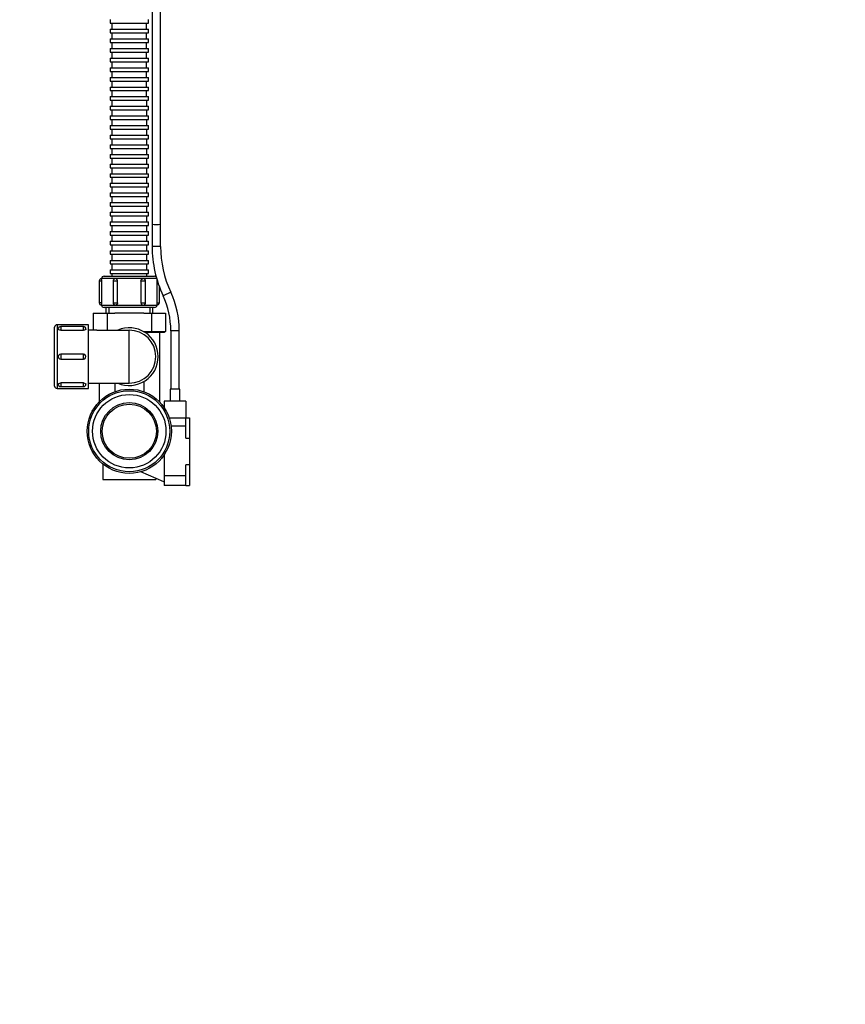
# Model space of a CAD drawing. Units: millimetres. Extents: x 0 to 2905, y 0 to 3420.
# Drawn here: x 1399 to 2085, y 0 to 818 of the extents above; entities that cross this region are included whole.
import ezdxf
from ezdxf import colors
from ezdxf.entities.mleader import LeaderData, LeaderLine
from ezdxf.math import Vec2, Vec3

# ---------------------------------------------------------------- set-up
doc = ezdxf.new("R2010")
doc.units = ezdxf.units.MM
doc.layers.add('DV2_Défaut', color=7, linetype='Continuous')
doc.layers.add('Défaut', color=7, linetype='Continuous')

# ---------------------------------------------------------------- blocks, each defined once
blk = doc.blocks.new('_DOT')
at = {"color": 0}
blk.add_line((0, 0), (-1, 0), dxfattribs=at)
at = {"color": 0, "const_width": 0.333}
blk.add_lwpolyline([(-0.1665, 0, 1), (0.1665, 0, 1)], format="xyb", close=True, dxfattribs=at)
blk = doc.blocks.new('SE1')
at = {"layer": 'DV2_Défaut', "color": 7, "linetype": 'Continuous'}
for p, q in [((1508.92, 998.74), (1508.92, 648.15)), ((1515.92, 648.15), (1515.92, 998.74)), ((1474.02, 818.15), (1474.02, 815.15)), ((1505.83, 815.15), (1505.83, 818.15)), ((1474.02, 815.15), (1505.83, 815.15)), ((1474.02, 810.15), (1505.83, 810.15)), ((1474.02, 810.15), (1474.02, 807.15)), ((1475.52, 815.15), (1475.52, 810.15)), ((1504.33, 810.15), (1504.33, 815.15)), ((1505.83, 807.15), (1505.83, 810.15)), ((1474.02, 807.15), (1505.83, 807.15)), ((1474.02, 802.15), (1505.83, 802.15)), ((1474.02, 802.15), (1474.02, 799.15)), ((1475.52, 807.15), (1475.52, 802.15)), ((1504.33, 802.15), (1504.33, 807.15)), ((1505.83, 799.15), (1505.83, 802.15)), ((1474.02, 799.15), (1505.83, 799.15)), ((1474.02, 794.15), (1505.83, 794.15)), ((1474.02, 794.15), (1474.02, 791.15)), ((1475.52, 799.15), (1475.52, 794.15)), ((1504.33, 794.15), (1504.33, 799.15)), ((1505.83, 791.15), (1505.83, 794.15)), ((1474.02, 791.15), (1505.83, 791.15)), ((1474.02, 786.15), (1505.83, 786.15)), ((1474.02, 786.15), (1474.02, 783.15)), ((1475.52, 791.15), (1475.52, 786.15)), ((1504.33, 786.15), (1504.33, 791.15)), ((1505.83, 783.15), (1505.83, 786.15)), ((1474.02, 783.15), (1505.83, 783.15)), ((1474.02, 778.15), (1505.83, 778.15)), ((1474.02, 778.15), (1474.02, 775.15)), ((1475.52, 783.15), (1475.52, 778.15)), ((1504.33, 778.15), (1504.33, 783.15)), ((1505.83, 775.15), (1505.83, 778.15)), ((1474.02, 775.15), (1505.83, 775.15)), ((1474.02, 770.15), (1505.83, 770.15)), ((1474.02, 770.15), (1474.02, 767.15)), ((1475.52, 775.15), (1475.52, 770.15)), ((1504.33, 770.15), (1504.33, 775.15)), ((1505.83, 767.15), (1505.83, 770.15)), ((1474.02, 767.15), (1505.83, 767.15)), ((1474.02, 762.15), (1505.83, 762.15)), ((1474.02, 762.15), (1474.02, 759.15)), ((1475.52, 767.15), (1475.52, 762.15)), ((1504.33, 762.15), (1504.33, 767.15)), ((1505.83, 759.15), (1505.83, 762.15)), ((1474.02, 759.15), (1505.83, 759.15)), ((1474.02, 754.15), (1505.83, 754.15)), ((1474.02, 754.15), (1474.02, 751.15)), ((1475.52, 759.15), (1475.52, 754.15)), ((1504.33, 754.15), (1504.33, 759.15)), ((1505.83, 751.15), (1505.83, 754.15)), ((1473.92, 746.15), (1505.92, 746.15)), ((1473.92, 746.15), (1473.92, 743.15)), ((1474.02, 751.15), (1505.83, 751.15)), ((1475.42, 751.15), (1475.42, 746.15)), ((1504.42, 746.15), (1504.42, 751.15)), ((1505.92, 743.15), (1505.92, 746.15)), ((1473.92, 743.15), (1505.92, 743.15)), ((1473.92, 738.15), (1505.92, 738.15)), ((1473.92, 738.15), (1473.92, 735.15)), ((1475.42, 743.15), (1475.42, 738.15)), ((1504.42, 738.15), (1504.42, 743.15)), ((1505.92, 735.15), (1505.92, 738.15)), ((1473.92, 735.15), (1505.92, 735.15)), ((1473.92, 730.15), (1505.92, 730.15)), ((1473.92, 730.15), (1473.92, 727.15)), ((1475.42, 735.15), (1475.42, 730.15)), ((1504.42, 730.15), (1504.42, 735.15)), ((1505.92, 727.15), (1505.92, 730.15)), ((1473.92, 727.15), (1505.92, 727.15)), ((1473.92, 722.15), (1505.92, 722.15)), ((1473.92, 722.15), (1473.92, 719.15)), ((1475.42, 727.15), (1475.42, 722.15)), ((1504.42, 722.15), (1504.42, 727.15)), ((1505.92, 719.15), (1505.92, 722.15)), ((1473.92, 719.15), (1505.92, 719.15)), ((1473.92, 714.15), (1505.92, 714.15)), ((1473.92, 714.15), (1473.92, 711.15)), ((1475.42, 719.15), (1475.42, 714.15)), ((1504.42, 714.15), (1504.42, 719.15)), ((1505.92, 711.15), (1505.92, 714.15)), ((1473.92, 711.15), (1505.92, 711.15)), ((1473.92, 706.15), (1505.92, 706.15)), ((1473.92, 706.15), (1473.92, 703.15)), ((1475.42, 711.15), (1475.42, 706.15)), ((1504.42, 706.15), (1504.42, 711.15)), ((1505.92, 703.15), (1505.92, 706.15)), ((1473.92, 703.15), (1505.92, 703.15)), ((1473.92, 698.15), (1505.92, 698.15)), ((1473.92, 698.15), (1473.92, 695.15)), ((1475.42, 703.15), (1475.42, 698.15)), ((1504.42, 698.15), (1504.42, 703.15)), ((1505.92, 695.15), (1505.92, 698.15)), ((1473.92, 695.15), (1505.92, 695.15)), ((1473.92, 690.15), (1505.92, 690.15)), ((1473.92, 690.15), (1473.92, 687.15)), ((1475.42, 695.15), (1475.42, 690.15)), ((1504.42, 690.15), (1504.42, 695.15)), ((1505.92, 687.15), (1505.92, 690.15)), ((1473.92, 687.15), (1505.92, 687.15)), ((1473.92, 682.15), (1505.92, 682.15)), ((1473.92, 682.15), (1473.92, 679.15)), ((1473.92, 679.15), (1505.92, 679.15)), ((1475.42, 687.15), (1475.42, 682.15)), ((1475.42, 679.15), (1475.42, 674.15)), ((1504.42, 682.15), (1504.42, 687.15)), ((1504.42, 674.15), (1504.42, 679.15)), ((1505.92, 679.15), (1505.92, 682.15)), ((1473.92, 674.15), (1505.92, 674.15)), ((1473.92, 674.15), (1473.92, 671.15)), ((1473.92, 671.15), (1505.92, 671.15)), ((1475.42, 671.15), (1475.42, 666.15)), ((1504.42, 666.15), (1504.42, 671.15)), ((1505.92, 671.15), (1505.92, 674.15)), ((1473.92, 666.15), (1505.92, 666.15)), ((1473.92, 666.15), (1473.92, 663.15)), ((1473.92, 663.15), (1505.92, 663.15)), ((1475.42, 663.15), (1475.42, 658.15)), ((1504.42, 658.15), (1504.42, 663.15)), ((1505.92, 663.15), (1505.92, 666.15)), ((1473.92, 658.15), (1505.92, 658.15)), ((1473.92, 658.15), (1473.92, 655.15)), ((1473.92, 655.15), (1505.92, 655.15)), ((1475.42, 655.15), (1475.42, 650.15)), ((1504.42, 650.15), (1504.42, 655.15)), ((1505.92, 655.15), (1505.92, 658.15)), ((1473.92, 650.15), (1505.92, 650.15)), ((1473.92, 650.15), (1473.92, 647.15)), ((1473.92, 647.15), (1505.92, 647.15)), ((1475.42, 647.15), (1475.42, 642.15)), ((1504.42, 642.15), (1504.42, 647.15)), ((1505.92, 647.15), (1505.92, 650.15)), ((1508.92, 648.15), (1508.92, 629.65)), ((1515.92, 629.65), (1515.92, 648.15)), ((1473.92, 642.15), (1505.92, 642.15)), ((1473.92, 642.15), (1473.92, 639.15)), ((1473.92, 639.15), (1505.92, 639.15)), ((1475.42, 639.15), (1475.42, 634.15)), ((1504.42, 634.15), (1504.42, 639.15)), ((1505.92, 639.15), (1505.92, 642.15)), ((1473.92, 634.15), (1505.92, 634.15)), ((1473.92, 634.15), (1473.92, 631.15)), ((1473.92, 631.15), (1505.92, 631.15)), ((1475.42, 631.15), (1475.42, 626.15)), ((1504.42, 626.15), (1504.42, 631.15)), ((1505.92, 631.15), (1505.92, 634.15)), ((1473.92, 626.15), (1505.92, 626.15)), ((1473.92, 626.15), (1473.92, 623.15)), ((1473.92, 623.15), (1505.92, 623.15)), ((1475.42, 623.15), (1475.42, 618.15)), ((1504.42, 618.15), (1504.42, 623.15)), ((1505.92, 623.15), (1505.92, 626.15)), ((1515.92, 629.65), (1508.92, 629.65)), ((1473.92, 618.15), (1505.92, 618.15)), ((1473.92, 618.15), (1473.92, 615.15)), ((1473.92, 615.15), (1505.92, 615.15)), ((1475.42, 615.15), (1475.42, 610.15)), ((1504.42, 610.15), (1504.42, 615.15)), ((1505.92, 615.15), (1505.92, 618.15)), ((1473.92, 610.15), (1505.92, 610.15)), ((1473.92, 610.15), (1473.92, 607.15)), ((1473.92, 607.15), (1505.92, 607.15)), ((1475.42, 607.15), (1475.42, 604.95)), ((1504.42, 604.95), (1504.42, 607.15)), ((1505.92, 607.15), (1505.92, 610.15)), ((1467.01, 600.95), (1464.92, 600.95)), ((1464.92, 600.95), (1464.92, 582.95)), ((1478.42, 602.95), (1466.92, 602.95)), ((1467.01, 582.95), (1467.01, 600.95)), ((1468.92, 604.95), (1510.92, 604.95)), ((1480.2, 600.95), (1476.42, 600.95)), ((1476.42, 600.95), (1476.42, 582.95)), ((1501.42, 602.95), (1478.42, 602.95)), ((1480.2, 582.95), (1480.2, 600.95)), ((1499.65, 600.95), (1499.65, 582.95)), ((1503.42, 600.95), (1499.65, 600.95)), ((1512.67, 602.95), (1501.42, 602.95)), ((1503.42, 582.95), (1503.42, 600.95)), ((1512.84, 600.95), (1512.84, 582.95)), ((1512.84, 600.95), (1513.27, 600.95)), ((1514.92, 582.95), (1514.92, 596.06)), ((1524.33, 591.67), (1517.98, 588.72)), ((1467.01, 582.95), (1464.92, 582.95)), ((1466.92, 580.95), (1478.42, 580.95)), ((1476.42, 582.95), (1480.2, 582.95)), ((1478.42, 580.95), (1501.42, 580.95)), ((1499.65, 582.95), (1503.42, 582.95)), ((1501.42, 580.95), (1512.92, 580.95)), ((1512.84, 582.95), (1514.92, 582.95)), ((1459.92, 574.15), (1471.43, 574.15)), ((1459.92, 574.15), (1459.92, 560.15)), ((1510.92, 578.95), (1468.92, 578.95)), ((1470.42, 578.95), (1470.42, 574.15)), ((1471.43, 574.15), (1477.83, 574.15)), ((1471.43, 574.15), (1471.43, 560.15)), ((1472.88, 578.95), (1472.88, 574.15)), ((1502.02, 574.15), (1477.83, 574.15)), ((1502.02, 574.15), (1508.41, 574.15)), ((1506.97, 578.95), (1506.97, 574.15)), ((1508.41, 574.15), (1519.92, 574.15)), ((1508.41, 574.15), (1508.41, 559.15)), ((1509.42, 574.15), (1509.42, 578.95)), ((1519.92, 574.15), (1519.92, 559.15)), ((1429.92, 564.65), (1429.92, 511.65)), ((1455.92, 564.65), (1429.92, 564.65)), ((1455.92, 511.65), (1455.92, 564.65)), ((1427.92, 513.65), (1427.92, 562.65)), ((1432.92, 563.1), (1432.92, 560.03)), ((1451.92, 563.1), (1432.92, 563.1)), ((1432.92, 560.03), (1451.92, 560.03)), ((1451.92, 560.03), (1451.92, 563.1)), ((1462.92, 560.15), (1455.92, 560.15)), ((1462.92, 560.15), (1489.92, 560.15)), ((1489.92, 516.15), (1489.92, 560.15)), ((1501.54, 559.15), (1508.41, 559.15)), ((1508.23, 558.15), (1503.19, 558.15)), ((1508.41, 559.15), (1508.23, 558.15)), ((1518.92, 558.15), (1508.23, 558.15)), ((1508.41, 559.15), (1519.92, 559.15)), ((1514.92, 558.15), (1514.92, 500.64)), ((1519.92, 559.15), (1518.92, 558.15)), ((1531.42, 559.6), (1524.42, 559.6)), ((1524.42, 559.6), (1524.42, 511.15)), ((1531.42, 511.15), (1531.42, 559.6)), ((1432.92, 540.15), (1432.92, 536.15)), ((1451.92, 540.15), (1432.92, 540.15)), ((1451.92, 536.15), (1451.92, 540.15)), ((1432.92, 536.15), (1451.92, 536.15)), ((1451.92, 516.26), (1432.92, 516.26)), ((1432.92, 516.26), (1432.92, 513.2)), ((1451.92, 513.2), (1451.92, 516.26)), ((1455.92, 516.15), (1462.92, 516.15)), ((1462.92, 516.15), (1489.92, 516.15)), ((1464.92, 516.15), (1464.92, 500.64)), ((1477.92, 516.15), (1477.92, 509.03)), ((1501.92, 517.36), (1501.92, 509.03)), ((1429.92, 511.65), (1455.92, 511.65)), ((1432.92, 513.2), (1451.92, 513.2)), ((1531.92, 511.15), (1523.92, 511.15)), ((1523.92, 511.15), (1523.92, 501.15)), ((1531.92, 501.15), (1531.92, 511.15)), ((1536.92, 501.15), (1518.92, 501.15)), ((1518.92, 501.15), (1518.92, 495.74)), ((1536.92, 501.15), (1536.92, 487.3)), ((1536.92, 487.15), (1523.15, 487.15)), ((1536.92, 487.3), (1539.92, 487.3)), ((1536.92, 480.38), (1536.92, 487.15)), ((1539.92, 487.15), (1536.92, 487.15)), ((1539.92, 487.3), (1539.92, 487.15)), ((1539.92, 487.15), (1539.92, 470.45)), ((1536.92, 480.38), (1524.67, 480.38)), ((1536.92, 470.45), (1536.92, 480.38)), ((1536.92, 470.45), (1539.92, 470.45)), ((1539.92, 470.45), (1539.92, 448.21)), ((1518.92, 456.55), (1518.92, 439.15)), ((1467.92, 448.93), (1467.92, 436.15)), ((1518.75, 434.13), (1499.55, 442.5)), ((1536.92, 439.15), (1536.92, 448.21)), ((1539.92, 448.21), (1536.92, 448.21)), ((1539.92, 448.21), (1539.92, 431.15)), ((1467.92, 436.15), (1511.92, 436.15)), ((1511.92, 437.11), (1511.92, 436.15)), ((1518.92, 434.13), (1518.75, 434.13)), ((1536.92, 439.15), (1518.92, 439.15)), ((1518.92, 439.15), (1518.92, 435.2)), ((1518.92, 435.2), (1518.92, 434.13)), ((1518.92, 434.13), (1518.92, 431.15)), ((1536.92, 431.15), (1536.92, 439.15)), ((1536.92, 431.15), (1518.92, 431.15)), ((1536.92, 431.15), (1539.92, 431.15))]:
    blk.add_line(p, q, dxfattribs=at)
for radius in [35, 33.66, 30.51, 23.75, 22.5]:
    blk.add_circle((1489.92, 476.15), radius, dxfattribs=at)
for centre, radius, start, end in [((1512.42, 668.82), 20.97, 260.39074, 279.60926), ((1605.92, 629.65), 97, 180, 204.95676), ((1605.92, 629.65), 90, 180, 204.95676), ((1466.92, 600.95), 2, 90.02648, 180), ((1468.92, 602.95), 2, 90, 180), ((1443.93, 600.95), 23.08, 0.00387, 4.97524), ((1478.42, 600.95), 2, 90.40738, 180), ((1478.29, 601.05), 1.91, 357.03487, 86.10769), ((1501.42, 600.95), 2, 0, 90.43483), ((1510.92, 602.95), 2, 48.22255, 90), ((1535.91, 600.95), 23.08, 176.50469, 179.99658), ((1455.42, 559.6), 76, 0, 24.95676), ((1466.92, 582.95), 2, 180, 270), ((1443.94, 582.95), 23.08, 355.02431, 359.99658), ((1468.92, 580.95), 2, 180, 270), ((1478.42, 582.95), 2, 180, 270), ((1501.55, 582.85), 1.91, 177.03487, 266.10769), ((1501.42, 582.95), 2, 270, 0), ((1510.92, 580.95), 2, 270, 0), ((1535.92, 582.95), 23.08, 180.00387, 184.97524), ((1512.92, 582.95), 2, 270, 0), ((1455.42, 559.6), 69, 0, 24.95676), ((1429.92, 562.65), 2, 90, 180), ((1432.92, 561.1), 2, 90, 179.965), ((1451.92, 561.1), 2, 359.99928, 90), ((1489.92, 538.15), 24, 0, 113.55646), ((1489.92, 538.15), 22, 270, 90), ((1432.92, 538.15), 2, 89.95824, 270.04176), ((1451.92, 538.15), 2, 269.95824, 90.04176), ((1489.92, 538.15), 24, 246.44354, 0), ((1429.92, 513.65), 2, 180, 270), ((1432.92, 515.2), 2, 179.96161, 270), ((1451.92, 515.2), 2, 270, 359.9998)]:
    blk.add_arc(centre, radius, start, end, dxfattribs=at)
for points, knots in [([(1499.65, 600.95), (1499.65, 601.08), (1499.66, 601.21), (1499.71, 601.46), (1499.74, 601.59), (1499.83, 601.83), (1499.89, 601.95), (1500.02, 602.17), (1500.09, 602.27), (1500.34, 602.55), (1500.54, 602.69), (1500.97, 602.89), (1501.19, 602.95), (1501.42, 602.95)], [0, 0, 0, 0, 0.125, 0.125, 0.25, 0.25, 0.375, 0.375, 0.5, 0.5, 0.75, 0.75, 1, 1, 1, 1]), ([(1480.2, 582.95), (1480.2, 582.81), (1480.19, 582.69), (1480.14, 582.43), (1480.1, 582.3), (1480.01, 582.06), (1479.96, 581.95), (1479.83, 581.73), (1479.75, 581.63), (1479.5, 581.35), (1479.31, 581.2), (1478.88, 581), (1478.65, 580.95), (1478.42, 580.95)], [0, 0, 0, 0, 0.125, 0.125, 0.25, 0.25, 0.375, 0.375, 0.5, 0.5, 0.75, 0.75, 1, 1, 1, 1]), ([(1432.92, 560.03), (1432.4, 560.03), (1431.88, 560.16), (1431.14, 560.56), (1430.92, 560.83), (1430.92, 561.1), (1430.92, 561.1), (1430.92, 561.1)], [0, 0, 0, 0, 0.499301, 0.499301, 0.998601, 0.998601, 1, 1, 1, 1]), ([(1453.92, 561.1), (1453.92, 560.83), (1453.71, 560.56), (1452.97, 560.16), (1452.45, 560.03), (1451.92, 560.03)], [0, 0, 0, 0, 0.4997948, 0.4997948, 1, 1, 1, 1]), ([(1430.92, 515.2), (1430.92, 515.46), (1431.14, 515.74), (1431.88, 516.14), (1432.4, 516.26), (1432.92, 516.26)], [0, 0, 0, 0, 0.499292, 0.499292, 1, 1, 1, 1]), ([(1451.92, 516.26), (1452.45, 516.26), (1452.97, 516.14), (1453.71, 515.74), (1453.92, 515.46), (1453.92, 515.2), (1453.92, 515.2), (1453.92, 515.2)], [0, 0, 0, 0, 0.499792, 0.499792, 0.999584, 0.999584, 1, 1, 1, 1])]:
    blk.add_open_spline(points, degree=3, knots=knots, dxfattribs=at)

msp = doc.modelspace()

# ---------------------------------------------------------------- block references
at = {"layer": 'Défaut'}
msp.add_blockref('SE1', (0, 0), dxfattribs=at)

# ---------------------------------------------------------------- leaders
at = {"layer": 'Défaut', "color": 7, "linetype": 'Continuous'}
ml = msp.add_multileader_mtext('Standard', dxfattribs=at)
ml.set_content('{\\pxsm0.9;\\fSolid Edge ISO|b1||i0||c0|p34;\\W1.;09/03/2016\\P}', color=256)
ml.set_leader_properties()
ml.set_arrow_properties(name='DOT')
ml.build(insert=Vec2(0, 0))
ml.multileader.update_dxf_attribs({"leader_type": 0, "dogleg_length": 0, "arrow_head_size": 12})
ctx = ml.context
ctx.base_point, ctx.char_height, ctx.arrow_head_size, ctx.landing_gap_size = Vec3(2817.48, 3412.48), 12, 12, 4.2
notes = []
notes.append((ctx, [(0, (0, 0, 0), (0, 0), (1, 0), 1, [])]))
ctx.mtext.insert = Vec3(2819.48, 3418.6)
for ctx, leaders in notes:
    for number, flags, end, landing, length, lines in leaders:
        leader = LeaderData()
        leader.index, (leader.has_last_leader_line, leader.has_dogleg_vector, leader.attachment_direction) = number, flags
        leader.last_leader_point, leader.dogleg_vector, leader.dogleg_length = Vec3(end), Vec3(landing), length
        for number, points, colour, breaks in lines:
            line = LeaderLine()
            line.index, line.vertices, line.color, line.breaks = number, Vec3.list(points), colors.encode_raw_color(colour), breaks
            leader.lines.append(line)
        ctx.leaders.append(leader)

doc.saveas('drawing.dxf')
